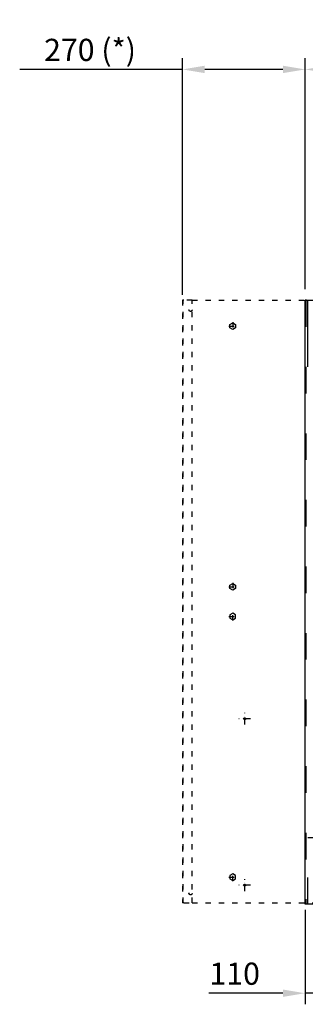
# Model space of a CAD drawing. Units: millimetres. Extents: x 0 to 12859, y -295 to 9081.
# Drawn here: x 3644 to 4287, y 4076 to 6295 of the extents above; entities that cross this region are included whole.
import ezdxf

# ---------------------------------------------------------------- set-up
doc = ezdxf.new("R2010")
doc.units = ezdxf.units.MM
for name, pattern in [('ACAD_ISO03W100', [30, 12, -18]), ('DASHDOT', [1, 0.5, -0.25, 0, -0.25]), ('DASHED', [0.75, 0.5, -0.25]), ('NASCOSTA2', [4.7625, 3.175, -1.5875]), ('TRATTOPUNTO', [25.4, 12.7, -6.35, 0, -6.35])]:
    doc.linetypes.add(name, pattern=pattern)
for name, color, linetype in [('A', 2, 'TRATTOPUNTO'), ('assi', 2, 'DASHDOT'), ('NASCOSTE', 3, 'NASCOSTA2'), ('Q', 4, 'Continuous'), ('Spigoli nascosti', 1, 'ACAD_ISO03W100')]:
    doc.layers.add(name, color=color, linetype=linetype)
doc.styles.get("Standard").update_dxf_attribs({"font": 'txt.shx'})
doc.dimstyles.new('ISO-25', dxfattribs={"dimtxt": 2.5, "dimasz": 2.5, "dimexe": 1.25, "dimexo": 0.625, "dimtad": 1, "dimtxsty": 'Standard', "dimcen": 2.5, "dimadec": 0, "dimazin": 0, "dimtfac": 1, "dimtmove": 0, "dimatfit": 3, "dimfxl": 1, "dimarcsym": 0})

# ---------------------------------------------------------------- blocks, each defined once
blk = doc.blocks.new('A$C684C4256')
at = {"linetype": 'Continuous', "lineweight": 25}
for p, q in [((950, -45.8), (2311, -45.8)), ((950, -48.8), (950, -45.8)), ((950, -131.8), (950, -48.8)), ((2311, -48.8), (2311, -45.8)), ((2311, -48.8), (2311, -131.8)), ((2311, -131.8), (950, -131.8))]:
    blk.add_line(p, q, dxfattribs=at)
for p, q in [((980.5, -87.3), (980.5, -91.3)), ((988.5, -87.3), (988.5, -91.3)), ((2270.5, -87.3), (2270.5, -91.3)), ((2278.5, -87.3), (2278.5, -91.3)), ((963, -114.8), (963, -118.8)), ((971, -114.8), (971, -118.8)), ((1496.5, -114.8), (1496.5, -118.8)), ((1504.5, -114.8), (1504.5, -118.8))]:
    blk.add_line(p, q)
for centre, start, end in [((984.5, -87.3), 0, 180), ((2274.5, -87.3), 0, 180), ((967, -114.8), 0, 180), ((984.5, -91.3), 180, 0), ((1500.5, -114.8), 0, 180), ((2274.5, -91.3), 180, 0), ((967, -118.8), 180, 0), ((1500.5, -118.8), 180, 0)]:
    blk.add_arc(centre, 4, start, end)
at = {"layer": 'assi'}
for p, q in [((984.5, -98.5), (984.5, -80.2)), ((2274.5, -80.2), (2274.5, -98.5)), ((967, -126), (967, -107.7)), ((994.4, -89.3), (974.6, -89.3)), ((1500.5, -126), (1500.5, -107.7)), ((2284.4, -89.3), (2264.6, -89.3)), ((976.9, -116.8), (957.1, -116.8)), ((1510.4, -116.8), (1490.6, -116.8))]:
    blk.add_line(p, q, dxfattribs=at)
at = {"layer": 'Spigoli nascosti', "lineweight": 25, "ltscale": 5}
for p, q in [((2311, -47.3), (950, -47.3)), ((950, -51.8), (1100, -51.8)), ((1100, -51.8), (1100, -128.8)), ((2161, -128.8), (2161, -51.8)), ((967, -128), (967, -108.2)), ((1122.8, -128.3), (1122.8, -110)), ((1905, -107), (1905, -128.3)), ((961, -118.1), (973, -118.1)), ((965, -114.1), (969, -114.1)), ((965, -122.1), (969, -122.1)), ((2161, -128.8), (1100, -128.8)), ((1112.9, -119.1), (1132.7, -119.1)), ((1118.8, -117.1), (1118.8, -121.1)), ((1126.8, -117.1), (1126.8, -121.1)), ((1895.1, -116.1), (1914.9, -116.1)), ((1914.9, -116.1), (1895.1, -116.1)), ((1901, -118.1), (1901, -114.1)), ((1909, -118.1), (1909, -114.1))]:
    blk.add_line(p, q, dxfattribs=at)
at = {"layer": 'Spigoli nascosti', "color": 1, "linetype": 'DASHED', "lineweight": 25, "true_color": 0xff0000}
blk.add_line((2161, -51.8), (2311, -51.8), dxfattribs=at)
at = {"layer": 'Spigoli nascosti', "lineweight": 25, "ltscale": 5}
for centre, start, end in [((1905, -114.1), 0, 180), ((965, -118.1), 90, 270), ((969, -118.1), 270, 90), ((1122.8, -117.1), 0, 180), ((1122.8, -121.1), 180, 0), ((1905, -118.1), 180, 0)]:
    blk.add_arc(centre, 4, start, end, dxfattribs=at)
blk = doc.blocks.new('*D57')
at = {"layer": 'Defpoints', "color": 0, "transparency": 16777216}
for p in [(4286.2, 6183.2), (11175.2, 5686.7), (4286.2, 5675.4)]:
    blk.add_point(p, dxfattribs=at)
at = {"layer": 'Q', "color": 0, "lineweight": -2, "transparency": 16777216}
for p, q in [((4286.2, 5687.9), (4286.2, 6208.2)), ((11175.2, 5699.2), (11175.2, 6208.2)), ((11125.2, 6183.2), (4336.2, 6183.2))]:
    blk.add_line(p, q, dxfattribs=at)
at = {"layer": 'Q', "color": 0, "transparency": 16777216}
for points in [[(4336.2, 6191.5), (4336.2, 6174.8), (4286.2, 6183.2)], [(11125.2, 6191.5), (11125.2, 6174.8), (11175.2, 6183.2)]]:
    blk.add_solid(points, dxfattribs=at)
at = {"layer": 'Q', "color": 0, "transparency": 16777216, "insert": (7730.7, 6220.7), "char_height": 50, "attachment_point": 5}
blk.add_mtext('6889', dxfattribs=at)
blk = doc.blocks.new('*D59')
at = {"layer": 'Defpoints', "color": 0, "transparency": 16777216}
for p in [(4286.2, 4302.1), (4396.2, 4149.9), (4286.2, 4101.4)]:
    blk.add_point(p, dxfattribs=at)
at = {"layer": 'Q', "color": 0, "lineweight": -2, "transparency": 16777216}
for p, q in [((4286.2, 4289.6), (4286.2, 4076.4)), ((4396.2, 4137.4), (4396.2, 4076.4)), ((4236.2, 4101.4), (4069.5, 4101.4)), ((4396.2, 4101.4), (4286.2, 4101.4)), ((4446.2, 4101.4), (4496.2, 4101.4))]:
    blk.add_line(p, q, dxfattribs=at)
at = {"layer": 'Q', "color": 0, "transparency": 16777216}
for points in [[(4236.2, 4109.7), (4236.2, 4093.1), (4286.2, 4101.4)], [(4446.2, 4109.7), (4446.2, 4093.1), (4396.2, 4101.4)]]:
    blk.add_solid(points, dxfattribs=at)
at = {"layer": 'Q', "color": 0, "transparency": 16777216, "insert": (4127.8, 4138.9), "char_height": 50, "attachment_point": 5}
blk.add_mtext('110', dxfattribs=at)
blk = doc.blocks.new('AS')
at = {"layer": 'A'}
for p, q in [((-13.2, 0), (13.2, 0)), ((0, -13.2), (0, 13.2))]:
    blk.add_line(p, q, dxfattribs=at)
blk = doc.blocks.new('*D74')
at = {"layer": 'Defpoints', "color": 0, "transparency": 16777216}
for p in [(4010.3, 6183.2), (4286.2, 5795.3), (4010.3, 5662.9)]:
    blk.add_point(p, dxfattribs=at)
at = {"layer": 'Q', "color": 0, "lineweight": -2, "transparency": 16777216}
for p, q in [((4010.3, 5675.4), (4010.3, 6208.2)), ((4286.2, 5807.8), (4286.2, 6208.2)), ((4010.3, 6183.2), (3643.7, 6183.2)), ((4236.2, 6183.2), (4060.3, 6183.2))]:
    blk.add_line(p, q, dxfattribs=at)
at = {"layer": 'Q', "color": 0, "transparency": 16777216}
for points in [[(4060.3, 6191.5), (4060.3, 6174.8), (4010.3, 6183.2)], [(4236.2, 6191.5), (4236.2, 6174.8), (4286.2, 6183.2)]]:
    blk.add_solid(points, dxfattribs=at)
at = {"layer": 'Q', "color": 0, "transparency": 16777216, "insert": (3802, 6220.7), "char_height": 50, "attachment_point": 5}
blk.add_mtext('270 (*)', dxfattribs=at)

msp = doc.modelspace()

# ---------------------------------------------------------------- linework, layer by layer
at = {"layer": 'NASCOSTE', "linetype": 'ACAD_ISO03W100', "lineweight": 25}
for p, q in [((4010.329, 5662.897), (4010.329, 4304.897)), ((4013.329, 5662.897), (4010.329, 5662.897)), ((4011.829, 4304.897), (4011.829, 5662.897)), ((4031.829, 5662.897), (4013.329, 5662.897)), ((4031.829, 4304.897), (4031.829, 5662.897)), ((4031.829, 5662.897), (4391.329, 5662.897)), ((4123.329, 5613.895), (4123.329, 5595.9)), ((4114.331, 5604.897), (4132.326, 5604.897)), ((4114.331, 5017.397), (4132.326, 5017.397)), ((4123.329, 5026.395), (4123.329, 5008.4)), ((4114.331, 4950.397), (4132.326, 4950.397)), ((4123.329, 4941.4), (4123.329, 4959.395)), ((4123.329, 4353.9), (4123.329, 4371.895)), ((4114.331, 4362.897), (4132.326, 4362.897)), ((4013.329, 4304.897), (4010.329, 4304.897)), ((4013.329, 4304.897), (4031.829, 4304.897)), ((4031.829, 4304.897), (4391.329, 4304.897))]:
    msp.add_line(p, q, dxfattribs=at)
at = {"layer": 'NASCOSTE', "linetype": 'ACAD_ISO03W100'}
for points in [[(4116.829, 5608.65), (4123.329, 5612.403), (4129.829, 5608.65), (4129.829, 5601.144), (4123.329, 5597.392), (4116.829, 5601.144)], [(4116.829, 5021.15), (4123.329, 5024.903), (4129.829, 5021.15), (4129.829, 5013.644), (4123.329, 5009.892), (4116.829, 5013.644)], [(4116.829, 4946.644), (4123.329, 4942.892), (4129.829, 4946.644), (4129.829, 4954.15), (4123.329, 4957.903), (4116.829, 4954.15)], [(4116.829, 4359.144), (4123.329, 4355.392), (4129.829, 4359.144), (4129.829, 4366.65), (4123.329, 4370.403), (4116.829, 4366.65)]]:
    msp.add_lwpolyline(points, close=True, dxfattribs=at)
at = {"layer": 'NASCOSTE', "color": 1, "linetype": 'ACAD_ISO03W100', "lineweight": 25, "true_color": 0xff0000}
for centre in [(4028.329, 5641.394), (4028.329, 4326.394)]:
    msp.add_circle(centre, 3.5, dxfattribs=at)
at = {"layer": 'NASCOSTE', "linetype": 'ACAD_ISO03W100'}
for centre in [(4150.33, 4719.897), (4150.33, 4344.897)]:
    msp.add_circle(centre, 2, dxfattribs=at)

# ---------------------------------------------------------------- block references
at = {"rotation": 90.00000000000001}
msp.add_blockref('A$C684C4256', (4240.334, 3352.067), dxfattribs=at)
at = {"layer": 'NASCOSTE', "linetype": 'ACAD_ISO03W100', "rotation": 90.00000000000001}
for p in [(4150.33, 4719.897), (4150.33, 4344.897)]:
    msp.add_blockref('AS', p, dxfattribs=at)

# ---------------------------------------------------------------- dimensions: what is measured, and where the dimension line sits
at = {"layer": 'Q'}
dim = msp.add_linear_dim(base=(4010.329, 6183.175), p1=(4286.154, 5795.293), p2=(4010.329, 5662.897), text='270 (*)', dimstyle='ISO-25', override={"dimscale": 20}, dxfattribs=at)
dim.commit()
dim.dimension.update_dxf_attribs({"geometry": '*D74', "text_midpoint": (3801.995, 6220.675)})
for base, p1, p2, picture, middle in [((4286.154, 6183.175), (11175.154, 5686.683), (4286.154, 5675.353), '*D57', (7730.654, 6220.675)), ((4286.154, 4101.385), (4396.154, 4149.88), (4286.154, 4302.067), '*D59', (4127.821, 4138.885))]:
    dim = msp.add_linear_dim(base=base, p1=p1, p2=p2, angle=180, dimstyle='ISO-25', override={"dimscale": 20}, dxfattribs=at)
    dim.commit()
    dim.dimension.update_dxf_attribs({"geometry": picture, "text_midpoint": middle})

doc.saveas('drawing.dxf')
